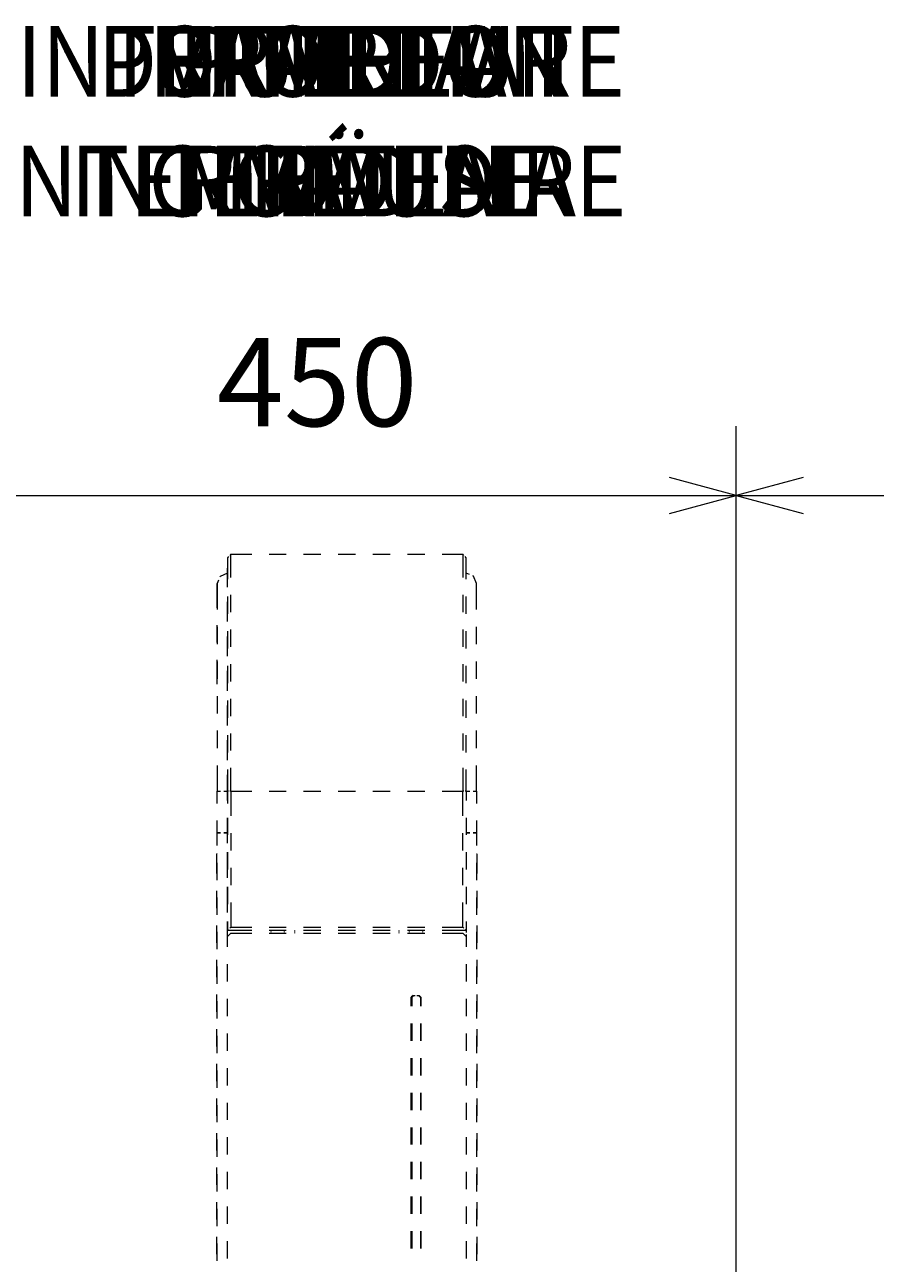
# Model space of a CAD drawing. Units: millimetres. Extents: x 0 to 420, y 0 to 297.
# Drawn here: x 85 to 110, y 112 to 148 of the extents above; entities that cross this region are included whole.
import ezdxf

# ---------------------------------------------------------------- set-up
doc = ezdxf.new("R2010")
doc.units = ezdxf.units.MM
doc.header["$MEASUREMENT"] = 0
for name, color, linetype, lineweight in [('Calque 1', 7, 'Continuous', 0), ('DE', 7, 'Continuous', 0), ('EN', 7, 'Continuous', 0), ('ES', 7, 'Continuous', 0), ('FR', 7, 'Continuous', 0), ('IT', 7, 'Continuous', 0), ('NL', 7, 'Continuous', 0)]:
    doc.layers.add(name, color=color, linetype=linetype, lineweight=lineweight)

# ---------------------------------------------------------------- blocks, each defined once
blk = doc.blocks.new('Block_41')
at = {"layer": 'Calque 1', "insert": (90.551, 136.447), "char_height": 0.2, "attachment_point": 7}
blk.add_mtext('\\C7;\\FMonospace 821 BT|b0|i0|c1;\\H2.550118;\\W1.000000;450', dxfattribs=at)

msp = doc.modelspace()

# ---------------------------------------------------------------- linework, layer by layer
at = {"layer": 'Calque 1', "color": 7, "lineweight": 13}
for p, q in [((105.551, 85.072), (105.551, 136.447)), ((105.551, 85.072), (105.551, 136.447)), ((83.051, 134.447), (105.551, 134.447)), ((105.551, 134.447), (150.551, 134.447))]:
    msp.add_line(p, q, dxfattribs=at)
at = {"layer": 'Calque 1', "color": 254, "lineweight": 13}
for p, q in [((90.551, 128.997), (90.551, 128.997)), ((90.953, 121.797), (90.851, 121.698)), ((97.751, 121.698), (97.652, 121.797)), ((96.217, 119.997), (96.164, 119.948)), ((96.227, 119.987), (96.178, 119.934)), ((96.428, 119.934), (96.379, 119.987)), ((96.439, 119.948), (96.389, 119.997))]:
    msp.add_line(p, q, dxfattribs=at)
at = {"layer": 'Calque 1', "color": 7, "lineweight": 13}
for points in [[(90.551, 136.447)], [(103.621, 133.929), (105.551, 134.447), (103.621, 134.962)], [(107.484, 134.962), (105.551, 134.447), (107.484, 133.929)]]:
    msp.add_lwpolyline(points, dxfattribs=at)
at = {"layer": 'Calque 1', "color": 254, "lineweight": 13}
for points in [[(90.886, 132.68), (90.886, 132.68), (90.851, 132.648), (90.851, 132.648)], [(90.851, 132.648), (90.851, 132.648), (90.851, 132.024), (90.851, 132.024)], [(90.953, 132.747), (90.953, 132.747), (90.918, 132.715), (90.918, 132.715)], [(90.953, 132.073), (90.953, 132.073), (90.953, 132.747), (90.953, 132.747)], [(90.953, 132.747), (90.953, 132.747), (91.553, 132.747), (91.553, 132.747)], [(92.054, 132.747), (92.054, 132.747), (92.551, 132.747), (92.551, 132.747)], [(93.052, 132.747), (93.052, 132.747), (93.553, 132.747), (93.553, 132.747)], [(94.054, 132.747), (94.054, 132.747), (94.551, 132.747), (94.551, 132.747)], [(95.052, 132.747), (95.052, 132.747), (95.553, 132.747), (95.553, 132.747)], [(96.051, 132.747), (96.051, 132.747), (96.552, 132.747), (96.552, 132.747)], [(97.053, 132.747), (97.053, 132.747), (97.652, 132.747), (97.652, 132.747)], [(97.652, 132.747), (97.652, 132.747), (97.652, 132.073), (97.652, 132.073)], [(97.684, 132.715), (97.684, 132.715), (97.652, 132.747), (97.652, 132.747)], [(97.751, 132.648), (97.751, 132.648), (97.719, 132.68), (97.719, 132.68)], [(97.751, 132.024), (97.751, 132.024), (97.751, 132.648), (97.751, 132.648)], [(90.851, 131.872), (90.851, 131.872), (90.851, 132.348), (90.851, 132.348)], [(90.851, 131.798), (90.851, 131.798), (90.851, 132.196), (90.851, 132.196)], [(97.85, 132.158), (97.85, 132.158), (97.751, 132.196), (97.751, 132.196)], [(90.593, 131.995), (90.593, 131.995), (90.551, 131.897), (90.551, 131.897)], [(90.593, 131.995), (90.593, 131.995), (90.551, 131.897), (90.551, 131.897)], [(90.551, 131.198), (90.551, 131.198), (90.551, 131.897), (90.551, 131.897)], [(90.551, 131.897), (90.551, 131.897), (90.551, 131.149), (90.551, 131.149)], [(98.051, 131.149), (98.051, 131.149), (98.051, 131.897), (98.051, 131.897)], [(90.851, 131.523), (90.851, 131.523), (90.851, 131.022), (90.851, 131.022)], [(90.851, 130.874), (90.851, 130.874), (90.851, 131.374), (90.851, 131.374)], [(90.953, 131.071), (90.953, 131.071), (90.953, 131.572), (90.953, 131.572)], [(97.652, 131.572), (97.652, 131.572), (97.652, 131.071), (97.652, 131.071)], [(97.751, 131.022), (97.751, 131.022), (97.751, 131.523), (97.751, 131.523)], [(90.851, 130.799), (90.851, 130.799), (90.851, 131.297), (90.851, 131.297)], [(90.551, 130.196), (90.551, 130.196), (90.551, 130.697), (90.551, 130.697)], [(90.551, 130.648), (90.551, 130.648), (90.551, 130.147), (90.551, 130.147)], [(98.051, 130.147), (98.051, 130.147), (98.051, 130.648), (98.051, 130.648)], [(90.851, 130.524), (90.851, 130.524), (90.851, 130.023), (90.851, 130.023)], [(90.851, 129.872), (90.851, 129.872), (90.851, 130.373), (90.851, 130.373)], [(90.851, 129.798), (90.851, 129.798), (90.851, 130.298), (90.851, 130.298)], [(90.953, 130.073), (90.953, 130.073), (90.953, 130.574), (90.953, 130.574)], [(97.652, 130.574), (97.652, 130.574), (97.652, 130.073), (97.652, 130.073)], [(97.751, 130.023), (97.751, 130.023), (97.751, 130.524), (97.751, 130.524)], [(90.551, 128.997), (90.551, 128.997), (90.551, 129.699), (90.551, 129.699)], [(90.551, 129.649), (90.551, 129.649), (90.551, 129.148), (90.551, 129.148)], [(90.953, 129.074), (90.953, 129.074), (90.953, 129.572), (90.953, 129.572)], [(97.652, 129.572), (97.652, 129.572), (97.652, 129.074), (97.652, 129.074)], [(98.051, 129.148), (98.051, 129.148), (98.051, 129.649), (98.051, 129.649)], [(90.851, 129.522), (90.851, 129.522), (90.851, 129.021), (90.851, 129.021)], [(90.851, 128.873), (90.851, 128.873), (90.851, 129.374), (90.851, 129.374)], [(90.851, 128.799), (90.851, 128.799), (90.851, 129.297), (90.851, 129.297)], [(97.751, 129.021), (97.751, 129.021), (97.751, 129.522), (97.751, 129.522)], [(90.551, 128.647), (90.551, 128.647), (90.551, 128.147), (90.551, 128.147)], [(90.851, 128.524), (90.851, 128.524), (90.851, 128.023), (90.851, 128.023)], [(90.953, 128.072), (90.953, 128.072), (90.953, 128.573), (90.953, 128.573)], [(97.652, 128.573), (97.652, 128.573), (97.652, 128.072), (97.652, 128.072)], [(97.751, 128.023), (97.751, 128.023), (97.751, 128.524), (97.751, 128.524)], [(98.051, 128.147), (98.051, 128.147), (98.051, 128.647), (98.051, 128.647)], [(90.851, 127.871), (90.851, 127.871), (90.851, 128.372), (90.851, 128.372)], [(90.851, 127.797), (90.851, 127.797), (90.851, 128.298), (90.851, 128.298)], [(90.551, 127.649), (90.551, 127.649), (90.551, 127.148), (90.551, 127.148)], [(90.851, 127.522), (90.851, 127.522), (90.851, 127.021), (90.851, 127.021)], [(90.953, 127.074), (90.953, 127.074), (90.953, 127.571), (90.953, 127.571)], [(97.652, 127.571), (97.652, 127.571), (97.652, 127.074), (97.652, 127.074)], [(97.751, 127.021), (97.751, 127.021), (97.751, 127.522), (97.751, 127.522)], [(98.051, 127.148), (98.051, 127.148), (98.051, 127.649), (98.051, 127.649)], [(90.851, 126.873), (90.851, 126.873), (90.851, 127.374), (90.851, 127.374)], [(90.851, 126.799), (90.851, 126.799), (90.851, 127.296), (90.851, 127.296)], [(90.551, 126.647), (90.551, 126.647), (90.551, 125.899), (90.551, 125.899)], [(90.851, 126.524), (90.851, 126.524), (90.851, 125.899), (90.851, 125.899)], [(90.851, 125.899), (90.851, 125.899), (90.851, 126.372), (90.851, 126.372)], [(90.953, 125.899), (90.953, 125.899), (90.953, 126.573), (90.953, 126.573)], [(97.652, 126.573), (97.652, 126.573), (97.652, 125.899), (97.652, 125.899)], [(97.751, 125.899), (97.751, 125.899), (97.751, 126.524), (97.751, 126.524)], [(98.051, 125.899), (98.051, 125.899), (98.051, 126.647), (98.051, 126.647)], [(90.851, 125.899), (90.851, 125.899), (90.851, 126.298), (90.851, 126.298)], [(90.551, 125.899), (90.551, 125.899), (90.653, 125.899), (90.653, 125.899)], [(90.551, 125.547), (90.551, 125.547), (90.551, 125.899), (90.551, 125.899)], [(90.752, 125.899), (90.752, 125.899), (90.851, 125.899), (90.851, 125.899)], [(90.851, 125.899), (90.851, 125.899), (90.851, 125.635), (90.851, 125.635)], [(90.851, 125.635), (90.851, 125.635), (90.851, 125.899), (90.851, 125.899)], [(90.886, 125.899), (90.886, 125.899), (90.851, 125.899), (90.851, 125.899)], [(90.851, 125.899), (90.851, 125.899), (90.851, 125.547), (90.851, 125.547)], [(90.953, 125.899), (90.953, 125.899), (90.918, 125.899), (90.918, 125.899)], [(90.953, 125.899), (90.953, 125.899), (90.953, 125.187), (90.953, 125.187)], [(90.953, 125.899), (90.953, 125.899), (91.553, 125.899), (91.553, 125.899)], [(92.054, 125.899), (92.054, 125.899), (92.551, 125.899), (92.551, 125.899)], [(93.052, 125.899), (93.052, 125.899), (93.553, 125.899), (93.553, 125.899)], [(94.054, 125.899), (94.054, 125.899), (94.551, 125.899), (94.551, 125.899)], [(95.052, 125.899), (95.052, 125.899), (95.553, 125.899), (95.553, 125.899)], [(96.051, 125.899), (96.051, 125.899), (96.552, 125.899), (96.552, 125.899)], [(97.053, 125.899), (97.053, 125.899), (97.652, 125.899), (97.652, 125.899)], [(97.652, 125.187), (97.652, 125.187), (97.652, 125.899), (97.652, 125.899)], [(97.684, 125.899), (97.684, 125.899), (97.652, 125.899), (97.652, 125.899)], [(97.751, 125.899), (97.751, 125.899), (97.719, 125.899), (97.719, 125.899)], [(97.751, 125.899), (97.751, 125.899), (97.751, 125.635), (97.751, 125.635)], [(97.751, 125.899), (97.751, 125.899), (97.854, 125.899), (97.854, 125.899)], [(97.952, 125.899), (97.952, 125.899), (98.051, 125.899), (98.051, 125.899)], [(98.051, 125.899), (98.051, 125.899), (98.051, 125.547), (98.051, 125.547)], [(90.551, 124.696), (90.551, 124.696), (90.551, 125.049), (90.551, 125.049)], [(90.851, 125.134), (90.851, 125.134), (90.851, 124.636), (90.851, 124.636)], [(90.851, 124.636), (90.851, 124.636), (90.851, 125.134), (90.851, 125.134)], [(90.851, 125.049), (90.851, 125.049), (90.851, 124.696), (90.851, 124.696)], [(97.751, 125.134), (97.751, 125.134), (97.751, 124.636), (97.751, 124.636)], [(98.051, 125.049), (98.051, 125.049), (98.051, 124.696), (98.051, 124.696)], [(90.551, 124.329), (90.551, 124.329), (90.551, 124.696), (90.551, 124.696)], [(90.653, 124.696), (90.653, 124.696), (90.551, 124.696), (90.551, 124.696)], [(90.551, 124.696), (90.551, 124.696), (90.653, 124.696), (90.653, 124.696)], [(90.851, 124.696), (90.851, 124.696), (90.752, 124.696), (90.752, 124.696)], [(90.752, 124.696), (90.752, 124.696), (90.851, 124.696), (90.851, 124.696)], [(90.851, 124.396), (90.851, 124.396), (90.851, 124.696), (90.851, 124.696)], [(90.953, 124.686), (90.953, 124.686), (90.953, 124.185), (90.953, 124.185)], [(97.652, 124.185), (97.652, 124.185), (97.652, 124.686), (97.652, 124.686)], [(97.854, 124.696), (97.854, 124.696), (97.751, 124.696), (97.751, 124.696)], [(97.751, 124.696), (97.751, 124.696), (97.854, 124.696), (97.854, 124.696)], [(98.051, 124.696), (98.051, 124.696), (97.952, 124.696), (97.952, 124.696)], [(97.952, 124.696), (97.952, 124.696), (98.051, 124.696), (98.051, 124.696)], [(98.051, 124.696), (98.051, 124.696), (98.051, 124.329), (98.051, 124.329)], [(90.547, 124.086), (90.547, 124.086), (90.544, 124.086), (90.544, 124.086)], [(90.544, 123.522), (90.544, 123.522), (90.544, 124.086), (90.544, 124.086)], [(90.551, 124.086), (90.551, 124.086), (90.547, 124.086), (90.547, 124.086)], [(90.551, 123.331), (90.551, 123.331), (90.551, 123.832), (90.551, 123.832)], [(90.851, 124.135), (90.851, 124.135), (90.851, 123.634), (90.851, 123.634)], [(90.851, 123.634), (90.851, 123.634), (90.851, 124.135), (90.851, 124.135)], [(90.851, 123.398), (90.851, 123.398), (90.851, 123.899), (90.851, 123.899)], [(97.751, 124.135), (97.751, 124.135), (97.751, 123.634), (97.751, 123.634)], [(98.051, 124.086), (98.051, 124.086), (98.055, 124.086), (98.055, 124.086)], [(98.051, 123.832), (98.051, 123.832), (98.051, 123.331), (98.051, 123.331)], [(98.058, 124.086), (98.058, 124.086), (98.062, 124.086), (98.062, 124.086)], [(98.062, 124.086), (98.062, 124.086), (98.062, 123.522), (98.062, 123.522)], [(90.953, 123.684), (90.953, 123.684), (90.953, 123.186), (90.953, 123.186)], [(97.652, 123.186), (97.652, 123.186), (97.652, 123.684), (97.652, 123.684)], [(90.851, 123.134), (90.851, 123.134), (90.851, 122.636), (90.851, 122.636)], [(90.851, 122.636), (90.851, 122.636), (90.851, 123.134), (90.851, 123.134)], [(97.751, 123.134), (97.751, 123.134), (97.751, 122.636), (97.751, 122.636)], [(90.544, 122.523), (90.544, 122.523), (90.544, 123.021), (90.544, 123.021)], [(90.551, 122.329), (90.551, 122.329), (90.551, 122.83), (90.551, 122.83)], [(90.851, 122.396), (90.851, 122.396), (90.851, 122.897), (90.851, 122.897)], [(98.051, 122.83), (98.051, 122.83), (98.051, 122.329), (98.051, 122.329)], [(98.062, 123.021), (98.062, 123.021), (98.062, 122.523), (98.062, 122.523)], [(90.953, 122.686), (90.953, 122.686), (90.953, 121.973), (90.953, 121.973)], [(97.652, 121.973), (97.652, 121.973), (97.652, 122.686), (97.652, 122.686)], [(90.851, 122.135), (90.851, 122.135), (90.851, 121.874), (90.851, 121.874)], [(90.851, 121.874), (90.851, 121.874), (90.851, 122.135), (90.851, 122.135)], [(97.751, 122.135), (97.751, 122.135), (97.751, 121.874), (97.751, 121.874)], [(90.544, 121.521), (90.544, 121.521), (90.544, 122.022), (90.544, 122.022)], [(90.551, 121.331), (90.551, 121.331), (90.551, 121.832), (90.551, 121.832)], [(90.886, 121.906), (90.886, 121.906), (90.851, 121.874), (90.851, 121.874)], [(90.851, 121.398), (90.851, 121.398), (90.851, 121.899), (90.851, 121.899)], [(91.553, 121.874), (91.553, 121.874), (90.851, 121.874), (90.851, 121.874)], [(90.851, 121.398), (90.851, 121.398), (90.851, 121.698), (90.851, 121.698)], [(90.953, 121.973), (90.953, 121.973), (90.918, 121.941), (90.918, 121.941)], [(90.953, 121.973), (90.953, 121.973), (91.553, 121.973), (91.553, 121.973)], [(90.953, 121.797), (90.953, 121.797), (91.553, 121.797), (91.553, 121.797)], [(92.054, 121.973), (92.054, 121.973), (92.551, 121.973), (92.551, 121.973)], [(92.551, 121.874), (92.551, 121.874), (92.054, 121.874), (92.054, 121.874)], [(92.054, 121.797), (92.054, 121.797), (92.551, 121.797), (92.551, 121.797)], [(92.103, 121.874), (92.103, 121.874), (92.103, 121.849), (92.103, 121.849)], [(92.103, 121.821), (92.103, 121.821), (92.103, 121.797), (92.103, 121.797)], [(92.502, 121.849), (92.502, 121.849), (92.502, 121.874), (92.502, 121.874)], [(92.502, 121.797), (92.502, 121.797), (92.502, 121.821), (92.502, 121.821)], [(92.802, 121.849), (92.802, 121.849), (92.802, 121.874), (92.802, 121.874)], [(92.802, 121.849), (92.802, 121.849), (92.802, 121.874), (92.802, 121.874)], [(92.802, 121.797), (92.802, 121.797), (92.802, 121.821), (92.802, 121.821)], [(92.802, 121.797), (92.802, 121.797), (92.802, 121.821), (92.802, 121.821)], [(93.052, 121.973), (93.052, 121.973), (93.553, 121.973), (93.553, 121.973)], [(93.553, 121.874), (93.553, 121.874), (93.052, 121.874), (93.052, 121.874)], [(93.052, 121.797), (93.052, 121.797), (93.553, 121.797), (93.553, 121.797)], [(94.054, 121.973), (94.054, 121.973), (94.551, 121.973), (94.551, 121.973)], [(94.551, 121.874), (94.551, 121.874), (94.054, 121.874), (94.054, 121.874)], [(94.054, 121.797), (94.054, 121.797), (94.551, 121.797), (94.551, 121.797)], [(95.052, 121.973), (95.052, 121.973), (95.553, 121.973), (95.553, 121.973)], [(95.553, 121.874), (95.553, 121.874), (95.052, 121.874), (95.052, 121.874)], [(95.052, 121.797), (95.052, 121.797), (95.553, 121.797), (95.553, 121.797)], [(95.804, 121.874), (95.804, 121.874), (95.804, 121.849), (95.804, 121.849)], [(95.804, 121.874), (95.804, 121.874), (95.804, 121.849), (95.804, 121.849)], [(95.804, 121.821), (95.804, 121.821), (95.804, 121.797), (95.804, 121.797)], [(95.804, 121.821), (95.804, 121.821), (95.804, 121.797), (95.804, 121.797)], [(96.051, 121.973), (96.051, 121.973), (96.552, 121.973), (96.552, 121.973)], [(96.552, 121.874), (96.552, 121.874), (96.051, 121.874), (96.051, 121.874)], [(96.051, 121.797), (96.051, 121.797), (96.552, 121.797), (96.552, 121.797)], [(96.104, 121.874), (96.104, 121.874), (96.104, 121.849), (96.104, 121.849)], [(96.104, 121.821), (96.104, 121.821), (96.104, 121.797), (96.104, 121.797)], [(96.502, 121.849), (96.502, 121.849), (96.502, 121.874), (96.502, 121.874)], [(96.502, 121.797), (96.502, 121.797), (96.502, 121.821), (96.502, 121.821)], [(97.053, 121.973), (97.053, 121.973), (97.652, 121.973), (97.652, 121.973)], [(97.751, 121.874), (97.751, 121.874), (97.053, 121.874), (97.053, 121.874)], [(97.053, 121.797), (97.053, 121.797), (97.652, 121.797), (97.652, 121.797)], [(97.684, 121.941), (97.684, 121.941), (97.652, 121.973), (97.652, 121.973)], [(97.751, 121.874), (97.751, 121.874), (97.719, 121.906), (97.719, 121.906)], [(97.751, 121.874), (97.751, 121.874), (97.751, 121.814), (97.751, 121.814)], [(97.751, 121.758), (97.751, 121.758), (97.751, 121.698), (97.751, 121.698)], [(97.751, 121.698), (97.751, 121.698), (97.751, 121.398), (97.751, 121.398)], [(98.051, 121.832), (98.051, 121.832), (98.051, 121.331), (98.051, 121.331)], [(98.062, 122.022), (98.062, 122.022), (98.062, 121.521), (98.062, 121.521)], [(90.544, 120.523), (90.544, 120.523), (90.544, 121.024), (90.544, 121.024)], [(98.062, 121.024), (98.062, 121.024), (98.062, 120.523), (98.062, 120.523)], [(90.551, 120.333), (90.551, 120.333), (90.551, 120.83), (90.551, 120.83)], [(90.851, 120.396), (90.851, 120.396), (90.851, 120.897), (90.851, 120.897)], [(90.851, 120.396), (90.851, 120.396), (90.851, 120.897), (90.851, 120.897)], [(97.751, 120.897), (97.751, 120.897), (97.751, 120.396), (97.751, 120.396)], [(98.051, 120.83), (98.051, 120.83), (98.051, 120.333), (98.051, 120.333)], [(90.544, 119.521), (90.544, 119.521), (90.544, 120.022), (90.544, 120.022)], [(90.851, 119.398), (90.851, 119.398), (90.851, 119.899), (90.851, 119.899)], [(90.851, 119.398), (90.851, 119.398), (90.851, 119.899), (90.851, 119.899)], [(96.164, 119.687), (96.164, 119.687), (96.164, 119.948), (96.164, 119.948)], [(96.178, 119.934), (96.178, 119.934), (96.178, 119.687), (96.178, 119.687)], [(96.217, 119.997), (96.217, 119.997), (96.273, 119.997), (96.273, 119.997)], [(96.277, 119.987), (96.277, 119.987), (96.227, 119.987), (96.227, 119.987)], [(96.379, 119.987), (96.379, 119.987), (96.326, 119.987), (96.326, 119.987)], [(96.333, 119.997), (96.333, 119.997), (96.389, 119.997), (96.389, 119.997)], [(96.428, 119.934), (96.428, 119.934), (96.428, 119.687), (96.428, 119.687)], [(96.439, 119.948), (96.439, 119.948), (96.439, 119.687), (96.439, 119.687)], [(97.751, 119.899), (97.751, 119.899), (97.751, 119.398), (97.751, 119.398)], [(98.062, 120.022), (98.062, 120.022), (98.062, 119.521), (98.062, 119.521)], [(90.551, 119.331), (90.551, 119.331), (90.551, 119.832), (90.551, 119.832)], [(98.051, 119.832), (98.051, 119.832), (98.051, 119.331), (98.051, 119.331)], [(96.164, 118.685), (96.164, 118.685), (96.164, 119.186), (96.164, 119.186)], [(96.178, 119.186), (96.178, 119.186), (96.178, 118.685), (96.178, 118.685)], [(96.428, 119.186), (96.428, 119.186), (96.428, 118.685), (96.428, 118.685)], [(96.439, 119.186), (96.439, 119.186), (96.439, 118.685), (96.439, 118.685)], [(90.544, 118.523), (90.544, 118.523), (90.544, 119.024), (90.544, 119.024)], [(90.551, 118.332), (90.551, 118.332), (90.551, 118.83), (90.551, 118.83)], [(90.851, 118.399), (90.851, 118.399), (90.851, 118.897), (90.851, 118.897)], [(90.851, 118.399), (90.851, 118.399), (90.851, 118.897), (90.851, 118.897)], [(97.751, 118.897), (97.751, 118.897), (97.751, 118.399), (97.751, 118.399)], [(98.051, 118.83), (98.051, 118.83), (98.051, 118.332), (98.051, 118.332)], [(98.062, 119.024), (98.062, 119.024), (98.062, 118.523), (98.062, 118.523)], [(96.164, 117.687), (96.164, 117.687), (96.164, 118.184), (96.164, 118.184)], [(96.178, 118.184), (96.178, 118.184), (96.178, 117.687), (96.178, 117.687)], [(96.428, 118.184), (96.428, 118.184), (96.428, 117.687), (96.428, 117.687)], [(96.439, 118.184), (96.439, 118.184), (96.439, 117.687), (96.439, 117.687)], [(90.544, 117.521), (90.544, 117.521), (90.544, 118.022), (90.544, 118.022)], [(90.551, 117.33), (90.551, 117.33), (90.551, 117.831), (90.551, 117.831)], [(90.851, 117.397), (90.851, 117.397), (90.851, 117.898), (90.851, 117.898)], [(90.851, 117.397), (90.851, 117.397), (90.851, 117.898), (90.851, 117.898)], [(97.751, 117.898), (97.751, 117.898), (97.751, 117.397), (97.751, 117.397)], [(98.051, 117.831), (98.051, 117.831), (98.051, 117.33), (98.051, 117.33)], [(98.062, 118.022), (98.062, 118.022), (98.062, 117.521), (98.062, 117.521)], [(96.164, 116.685), (96.164, 116.685), (96.164, 117.186), (96.164, 117.186)], [(96.178, 117.186), (96.178, 117.186), (96.178, 116.685), (96.178, 116.685)], [(96.428, 117.186), (96.428, 117.186), (96.428, 116.685), (96.428, 116.685)], [(96.439, 117.186), (96.439, 117.186), (96.439, 116.685), (96.439, 116.685)], [(90.544, 116.522), (90.544, 116.522), (90.544, 117.023), (90.544, 117.023)], [(90.551, 116.332), (90.551, 116.332), (90.551, 116.829), (90.551, 116.829)], [(90.851, 116.399), (90.851, 116.399), (90.851, 116.896), (90.851, 116.896)], [(90.851, 116.399), (90.851, 116.399), (90.851, 116.896), (90.851, 116.896)], [(97.751, 116.896), (97.751, 116.896), (97.751, 116.399), (97.751, 116.399)], [(98.051, 116.829), (98.051, 116.829), (98.051, 116.332), (98.051, 116.332)], [(98.062, 117.023), (98.062, 117.023), (98.062, 116.522), (98.062, 116.522)], [(90.544, 115.521), (90.544, 115.521), (90.544, 116.022), (90.544, 116.022)], [(96.164, 115.686), (96.164, 115.686), (96.164, 116.184), (96.164, 116.184)], [(96.178, 116.184), (96.178, 116.184), (96.178, 115.686), (96.178, 115.686)], [(96.428, 116.184), (96.428, 116.184), (96.428, 115.686), (96.428, 115.686)], [(96.439, 116.184), (96.439, 116.184), (96.439, 115.686), (96.439, 115.686)], [(98.062, 116.022), (98.062, 116.022), (98.062, 115.521), (98.062, 115.521)], [(90.551, 115.33), (90.551, 115.33), (90.551, 115.831), (90.551, 115.831)], [(90.851, 115.397), (90.851, 115.397), (90.851, 115.898), (90.851, 115.898)], [(90.851, 115.397), (90.851, 115.397), (90.851, 115.898), (90.851, 115.898)], [(97.751, 115.898), (97.751, 115.898), (97.751, 115.397), (97.751, 115.397)], [(98.051, 115.831), (98.051, 115.831), (98.051, 115.33), (98.051, 115.33)], [(90.544, 114.522), (90.544, 114.522), (90.544, 115.023), (90.544, 115.023)], [(90.851, 114.399), (90.851, 114.399), (90.851, 114.896), (90.851, 114.896)], [(90.851, 114.399), (90.851, 114.399), (90.851, 114.896), (90.851, 114.896)], [(96.164, 114.685), (96.164, 114.685), (96.164, 115.185), (96.164, 115.185)], [(96.178, 115.185), (96.178, 115.185), (96.178, 114.685), (96.178, 114.685)], [(96.428, 115.185), (96.428, 115.185), (96.428, 114.685), (96.428, 114.685)], [(96.439, 115.185), (96.439, 115.185), (96.439, 114.685), (96.439, 114.685)], [(97.751, 114.896), (97.751, 114.896), (97.751, 114.399), (97.751, 114.399)], [(98.062, 115.023), (98.062, 115.023), (98.062, 114.522), (98.062, 114.522)], [(90.551, 114.332), (90.551, 114.332), (90.551, 114.829), (90.551, 114.829)], [(98.051, 114.829), (98.051, 114.829), (98.051, 114.332), (98.051, 114.332)], [(96.164, 113.686), (96.164, 113.686), (96.164, 114.184), (96.164, 114.184)], [(96.178, 114.184), (96.178, 114.184), (96.178, 113.686), (96.178, 113.686)], [(96.428, 114.184), (96.428, 114.184), (96.428, 113.686), (96.428, 113.686)], [(96.439, 114.184), (96.439, 114.184), (96.439, 113.686), (96.439, 113.686)], [(90.544, 113.524), (90.544, 113.524), (90.544, 114.021), (90.544, 114.021)], [(90.551, 113.33), (90.551, 113.33), (90.551, 113.831), (90.551, 113.831)], [(90.851, 113.397), (90.851, 113.397), (90.851, 113.898), (90.851, 113.898)], [(90.851, 113.397), (90.851, 113.397), (90.851, 113.898), (90.851, 113.898)], [(97.751, 113.898), (97.751, 113.898), (97.751, 113.397), (97.751, 113.397)], [(98.051, 113.831), (98.051, 113.831), (98.051, 113.33), (98.051, 113.33)], [(98.062, 114.021), (98.062, 114.021), (98.062, 113.524), (98.062, 113.524)], [(96.164, 112.684), (96.164, 112.684), (96.164, 113.185), (96.164, 113.185)], [(96.178, 113.185), (96.178, 113.185), (96.178, 112.684), (96.178, 112.684)], [(96.428, 113.185), (96.428, 113.185), (96.428, 112.684), (96.428, 112.684)], [(96.439, 113.185), (96.439, 113.185), (96.439, 112.684), (96.439, 112.684)], [(90.544, 112.522), (90.544, 112.522), (90.544, 113.023), (90.544, 113.023)], [(90.551, 112.332), (90.551, 112.332), (90.551, 112.832), (90.551, 112.832)], [(90.851, 112.399), (90.851, 112.399), (90.851, 112.896), (90.851, 112.896)], [(90.851, 112.399), (90.851, 112.399), (90.851, 112.896), (90.851, 112.896)], [(97.751, 112.896), (97.751, 112.896), (97.751, 112.399), (97.751, 112.399)], [(98.051, 112.832), (98.051, 112.832), (98.051, 112.332), (98.051, 112.332)], [(98.062, 113.023), (98.062, 113.023), (98.062, 112.522), (98.062, 112.522)]]:
    msp.add_open_spline(points, degree=3, dxfattribs=at)
for points in [[(90.851, 132.196), (90.851, 132.196), (90.639, 132.108), (90.639, 132.108), (90.639, 132.108), (90.632, 132.091), (90.632, 132.091)], [(90.851, 132.196), (90.851, 132.196), (90.639, 132.108), (90.639, 132.108), (90.639, 132.108), (90.632, 132.091), (90.632, 132.091)], [(98.051, 131.897), (98.051, 131.897), (97.963, 132.112), (97.963, 132.112), (97.963, 132.112), (97.945, 132.119), (97.945, 132.119)]]:
    msp.add_open_spline(points, degree=3, knots=[0, 0, 0, 0, 1, 1, 1, 2, 2, 2, 2], dxfattribs=at)
at = {"layer": 'DE', "color": 7, "lineweight": 13}
msp.add_lwpolyline([(86.353, 145.859)], dxfattribs=at)
at = {"layer": 'EN', "color": 7, "lineweight": 13}
msp.add_lwpolyline([(86.353, 145.859)], dxfattribs=at)
at = {"layer": 'ES', "color": 7, "lineweight": 13}
msp.add_lwpolyline([(86.353, 145.859)], dxfattribs=at)
at = {"layer": 'FR', "color": 7, "lineweight": 13}
msp.add_lwpolyline([(86.353, 145.859)], dxfattribs=at)
at = {"layer": 'IT', "color": 7, "lineweight": 13}
msp.add_lwpolyline([(86.353, 145.859)], dxfattribs=at)
at = {"layer": 'NL', "color": 7, "lineweight": 13}
msp.add_lwpolyline([(86.353, 145.859)], dxfattribs=at)

# ---------------------------------------------------------------- block references
at = {"layer": 'Calque 1'}
msp.add_blockref('Block_41', (0, 0), dxfattribs=at)

# ---------------------------------------------------------------- texts
at = {"layer": 'DE', "char_height": 0.2, "attachment_point": 7}
for s, insert in [('\\C7;\\FMonospace 821 BT|b0|i0|c1;\\H2.040594;\\W0.900000;MITTEL-', (88.573, 145.971)), ('\\C7;\\FMonospace 821 BT|b0|i0|c1;\\H2.040594;\\W0.900000;GEHÄUSE', (88.573, 142.512))]:
    msp.add_mtext(s, dxfattribs=dict(at, insert=insert))
at = {"layer": 'EN', "char_height": 0.2, "attachment_point": 7}
for s, insert in [('\\C7;\\FMonospace 821 BT|b0|i0|c1;\\H2.040594;\\W0.900000;INTERMEDIATE', (84.756, 145.971)), ('\\C7;\\FMonospace 821 BT|b0|i0|c1;\\H2.040594;\\W0.900000;GATE', (91.003, 142.512))]:
    msp.add_mtext(s, dxfattribs=dict(at, insert=insert))
at = {"layer": 'ES', "char_height": 0.2, "attachment_point": 7}
for s, insert in [('\\C7;\\FMonospace 821 BT|b0|i0|c1;\\H2.040594;\\W0.900000;PUERTA', (89.441, 145.971)), ('\\C7;\\FMonospace 821 BT|b0|i0|c1;\\H2.040594;\\W0.900000;INTERMEDIA', (86.318, 142.512))]:
    msp.add_mtext(s, dxfattribs=dict(at, insert=insert))
at = {"layer": 'FR', "char_height": 0.2, "attachment_point": 7}
for s, insert in [('\\C7;\\FMonospace 821 BT|b0|i0|c1;\\H2.040594;\\W0.900000;PORTILLON ', (87.099, 145.971)), ('\\C7;\\FMonospace 821 BT|b0|i0|c1;\\H2.040594;\\W0.900000;INTERMÉDIAIRE', (83.975, 142.512))]:
    msp.add_mtext(s, dxfattribs=dict(at, insert=insert))
at = {"layer": 'IT', "char_height": 0.2, "attachment_point": 7}
for s, insert in [('\\C7;\\FMonospace 821 BT|b0|i0|c1;\\H2.040594;\\W0.900000;PORTA', (90.222, 145.971)), ('\\C7;\\FMonospace 821 BT|b0|i0|c1;\\H2.040594;\\W0.900000;INTERMEDIA', (86.318, 142.512))]:
    msp.add_mtext(s, dxfattribs=dict(at, insert=insert))
at = {"layer": 'NL', "char_height": 0.2, "attachment_point": 7}
for s, insert in [('\\C7;\\FMonospace 821 BT|b0|i0|c1;\\H2.040594;\\W0.900000;DRAAIDEUR', (87.099, 145.971)), ('\\C7;\\FMonospace 821 BT|b0|i0|c1;\\H2.040594;\\W0.900000;MIDDEN', (89.441, 142.512))]:
    msp.add_mtext(s, dxfattribs=dict(at, insert=insert))

doc.saveas('drawing.dxf')
